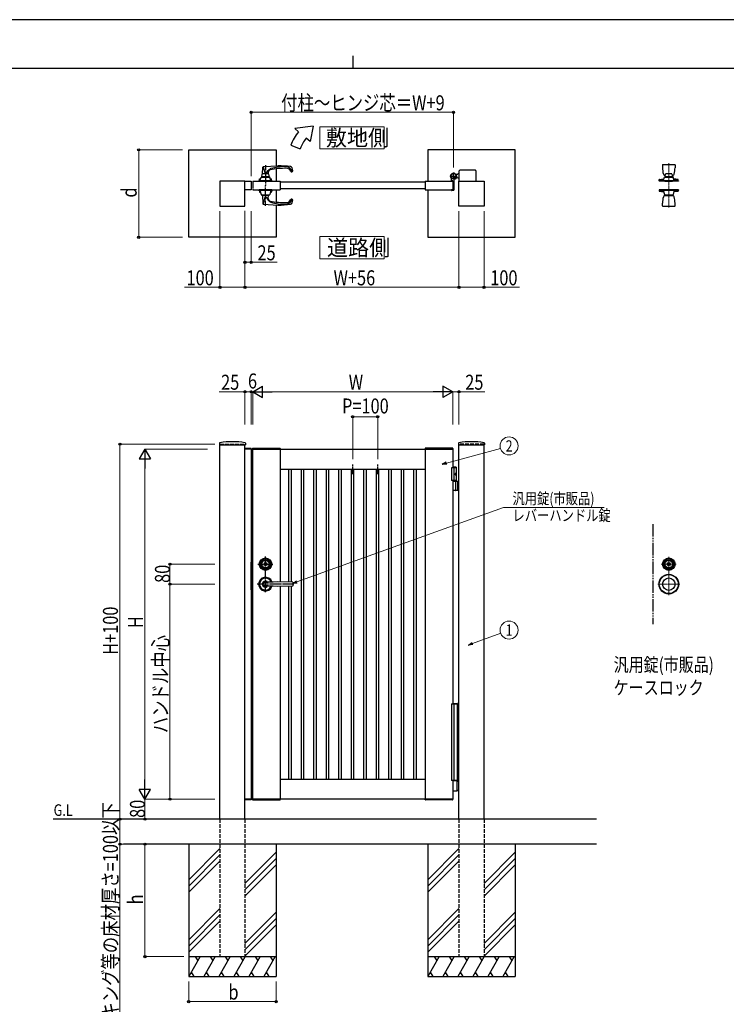
# Model space of a CAD drawing. Units: millimetres. Extents: x 0 to 8410, y 0 to 5940.
# Drawn here: x 2868 to 5694, y 2002 to 5940 of the extents above; entities that cross this region are included whole.
import ezdxf
from ezdxf.enums import TextEntityAlignment as Align

# ---------------------------------------------------------------- set-up
doc = ezdxf.new("R2010")
doc.units = ezdxf.units.MM
for name, pattern in [('YCENTER_1', [13, 10, -1, 1, -1]), ('YDIVIDE_1', [15, 10, -1, 1, -1, 1, -1]), ('YDOT_1', [2, 1, -1]), ('YHIDDEN_1', [4, 3, -1])]:
    doc.linetypes.add(name, pattern=pattern)
for name, color, linetype, lineweight in [('FRONT_V1', 7, 'Continuous', 30), ('USER1', 3, 'Continuous', 13), ('YKK_12', 2, 'Continuous', 13), ('YKK_13', 4, 'Continuous', 30), ('YKK_A1', 4, 'Continuous', 30), ('YKK_D', 6, 'Continuous', 13), ('YKK_ZWAK', 7, 'Continuous', 30)]:
    doc.layers.add(name, color=color, linetype=linetype, lineweight=lineweight)
doc.styles.add('text-b', font='extslim2.shx', dxfattribs={"width": 0.8, "bigfont": 'extfont2.shx'})

msp = doc.modelspace()

# ---------------------------------------------------------------- linework, layer by layer
at = {"layer": 'FRONT_V1', "linetype": 'YDIVIDE_1', "ltscale": 5}
msp.add_line((5400, 3922.3), (5400, 3522.3), dxfattribs=at)
at = {"layer": 'USER1'}
for points in [[(4068.2, 5512.1), (4068.2, 5422.8), (4325.8, 5422.8), (4325.8, 5512.1), (4068.2, 5512.1)], [(4068.2, 5072.6), (4068.2, 4983.4), (4325.8, 4983.4), (4325.8, 5072.6), (4068.2, 5072.6)]]:
    msp.add_lwpolyline(points, dxfattribs=at)
at = {"layer": 'YKK_12', "linetype": 'YCENTER_1'}
for p, q in [((5464, 5188.5), (5464, 5365.5)), ((5464, 3638.3), (5464, 3792.3)), ((5434, 3762.3), (5494, 3762.3)), ((5508, 3682.3), (5420, 3682.3))]:
    msp.add_line(p, q, dxfattribs=at)
at = {"layer": 'YKK_13'}
for p, q in [((5439, 5359), (5439, 5347.9)), ((5440.5, 5360.5), (5487.5, 5360.5)), ((5489, 5359), (5489, 5347.9)), ((5446, 5317.5), (5450.6, 5317.5)), ((5446.4, 5317.5), (5446.4, 5317.1)), ((5449.5, 5311.5), (5451.4, 5322.4)), ((5476.6, 5322.4), (5478.5, 5311.5)), ((5477.5, 5317.5), (5482.1, 5317.5)), ((5481.6, 5317.1), (5481.6, 5317.5)), ((5503, 5295.5), (5425, 5295.5)), ((5425, 5295.5), (5425, 5294.5)), ((5503, 5294.5), (5425, 5294.5)), ((5426, 5295.5), (5426, 5300.3)), ((5426, 5295.5), (5502, 5295.5)), ((5426.2, 5300.5), (5443.7, 5300.5)), ((5426.3, 5300.6), (5443.3, 5303.3)), ((5489, 5295.5), (5439, 5295.5)), ((5439, 5295.5), (5439, 5294.5)), ((5489, 5294.5), (5439, 5294.5)), ((5442, 5295.5), (5446.9, 5309.7)), ((5486, 5295.5), (5442, 5295.5)), ((5447, 5316.5), (5450.4, 5316.5)), ((5447.4, 5310), (5480.7, 5310)), ((5448.8, 5316.5), (5448.1, 5310)), ((5448.5, 5295), (5448.5, 5295.5)), ((5449, 5310.4), (5449, 5310)), ((5449, 5294.5), (5479, 5294.5)), ((5456.8, 5311.5), (5449.5, 5311.5)), ((5478.4, 5311), (5449.6, 5311)), ((5456.8, 5312), (5471.3, 5312)), ((5456.8, 5312), (5456.8, 5311.5)), ((5457, 5312), (5457, 5311)), ((5457, 5311), (5471, 5311)), ((5471, 5312), (5471, 5311)), ((5471.3, 5312), (5471.3, 5311.5)), ((5471.3, 5311.5), (5478.5, 5311.5)), ((5477.7, 5316.5), (5481, 5316.5)), ((5479, 5310), (5479, 5310.4)), ((5479.2, 5316.5), (5479.9, 5310)), ((5479.5, 5295.5), (5479.5, 5295)), ((5486, 5295.5), (5481.1, 5309.7)), ((5484.3, 5300.5), (5501.9, 5300.5)), ((5501.8, 5300.6), (5484.8, 5303.3)), ((5489, 5295.5), (5489, 5294.5)), ((5502, 5295.5), (5502, 5300.3)), ((5503, 5295.5), (5503, 5294.5)), ((5503, 5259.5), (5425, 5259.5)), ((5425, 5259.5), (5425, 5258.5)), ((5503, 5258.5), (5425, 5258.5)), ((5426, 5258.5), (5502, 5258.5)), ((5426, 5258.5), (5426, 5253.8)), ((5426.2, 5253.5), (5443.4, 5253.5)), ((5426.3, 5253.5), (5443.3, 5250.8)), ((5489, 5259.5), (5439, 5259.5)), ((5439, 5258.5), (5439, 5259.5)), ((5489, 5258.5), (5439, 5258.5)), ((5486, 5258.5), (5442, 5258.5)), ((5442, 5258.5), (5446.9, 5240.4)), ((5447.4, 5240), (5480.6, 5240)), ((5448.8, 5237.5), (5448.5, 5240)), ((5449, 5238.1), (5449, 5240)), ((5479, 5238.1), (5479, 5240)), ((5479.2, 5237.5), (5479.5, 5240)), ((5486, 5258.5), (5481.1, 5240.4)), ((5484.7, 5253.5), (5501.9, 5253.5)), ((5501.8, 5253.5), (5484.8, 5250.8)), ((5489, 5258.5), (5489, 5259.5)), ((5502, 5258.5), (5502, 5253.8)), ((5503, 5259.5), (5503, 5258.5)), ((5439, 5195), (5439, 5206.1)), ((5446, 5236.5), (5482.1, 5236.5)), ((5446.4, 5236.5), (5446.4, 5236.9)), ((5447, 5237.5), (5481, 5237.5)), ((5449.6, 5237.5), (5478.4, 5237.5)), ((5481.6, 5236.9), (5481.6, 5236.5)), ((5489, 5195), (5489, 5206.1)), ((5440.5, 5193.5), (5487.5, 5193.5)), ((5459.7, 3762), (5459.7, 3763.4)), ((5459.7, 3763.4), (5460.3, 3763.4)), ((5459.7, 3762), (5461.1, 3761.2)), ((5460.3, 3763.4), (5461.7, 3762.6)), ((5461.1, 3761.2), (5462.7, 3761.2)), ((5461.7, 3762.6), (5462.3, 3762.6)), ((5462.3, 3762.6), (5462.9, 3763.6)), ((5462.7, 3761.2), (5463.4, 3762.4)), ((5462.9, 3763.6), (5465.1, 3763.6)), ((5463.4, 3762.4), (5464.7, 3762.4)), ((5464.7, 3762.4), (5465.4, 3761.2)), ((5465.1, 3763.6), (5465.7, 3762.6)), ((5465.4, 3761.2), (5466.9, 3761.2)), ((5465.7, 3762.6), (5466.4, 3762.6)), ((5466.4, 3762.6), (5467.8, 3763.4)), ((5466.9, 3761.2), (5468.4, 3762)), ((5467.8, 3763.4), (5468.4, 3763.4)), ((5468.4, 3762), (5468.4, 3763.4))]:
    msp.add_line(p, q, dxfattribs=at)
at = {"layer": 'YKK_13', "linetype": 'YDOT_1', "ltscale": 0.5}
for p, q in [((5446, 5295.5), (5446, 5294.5)), ((5449, 5295.5), (5449, 5294.5)), ((5457, 5295.5), (5457, 5294.5)), ((5471, 5295.5), (5471, 5294.5)), ((5479, 5295.5), (5479, 5294.5)), ((5482, 5295.5), (5482, 5294.5)), ((5446, 5258.5), (5446, 5259.5)), ((5449, 5259.5), (5449, 5258.5)), ((5457, 5259.5), (5457, 5258.5)), ((5471, 5259.5), (5471, 5258.5)), ((5479, 5259.5), (5479, 5258.5)), ((5482, 5258.5), (5482, 5259.5))]:
    msp.add_line(p, q, dxfattribs=at)
at = {"layer": 'YKK_13'}
for centre, radius in [((5464, 3762.3), 25), ((5464, 3762.3), 22), ((5464, 3762.3), 17), ((5464, 3762.3), 15), ((5464, 3762.3), 6.35), ((5464, 3762.3), 5.6), ((5464, 3682.3), 39), ((5464, 3682.3), 38), ((5464, 3682.3), 25)]:
    msp.add_circle(centre, radius, dxfattribs=at)
for centre, radius, start, end in [((5440.5, 5359), 1.5, 90, 180), ((5487.5, 5359), 1.5, 0, 90), ((5539, 5347.8), 100, 179.8872, 194.6725), ((5450, 5324.4), 8, 194.6726, 239.5984), ((5447, 5317.1), 0.6, 180.032, 269.9709), ((5452.4, 5322.2), 1, 98.4712, 170.1488), ((5464, 5244), 80, 81.5288, 98.4712), ((5475.7, 5322.2), 1, 9.8512, 81.5288), ((5481, 5317.1), 0.6, 269.8598, 0.1344), ((5478, 5324.4), 8, 300.4016, 345.3274), ((5389, 5347.8), 100, 345.3275, 0.1128), ((5426.3, 5300.3), 0.3, 99.0001, 180), ((5442.4, 5308.8), 5.6, 278.9999, 296.2315), ((5447.4, 5309.5), 0.5, 90, 160.9744), ((5449, 5295), 0.5, 180, 270), ((5449.6, 5310.4), 0.6, 90, 180), ((5478.4, 5310.4), 0.6, 0, 90), ((5479, 5295), 0.5, 270, 0), ((5480.7, 5309.5), 0.5, 19.0256, 90), ((5485.7, 5308.8), 5.6, 243.7698, 261.0001), ((5501.7, 5300.3), 0.3, 0, 80.9999), ((5426.3, 5253.8), 0.3, 180, 260.9999), ((5442.4, 5245.3), 5.6, 71.4242, 81.0001), ((5447.4, 5240.5), 0.5, 195.124, 270), ((5480.6, 5240.5), 0.5, 270, 344.876), ((5485.7, 5245.3), 5.6, 98.9999, 108.5747), ((5501.7, 5253.8), 0.3, 279.0001, 0), ((5539, 5206.3), 100, 165.3275, 180.1128), ((5450, 5229.6), 8, 120.4016, 165.3274), ((5447, 5236.9), 0.6, 90.0291, 179.968), ((5449.6, 5238.1), 0.6, 180, 270), ((5478.4, 5238.1), 0.6, 270, 0), ((5481, 5236.9), 0.6, 359.8656, 90.1402), ((5478, 5229.6), 8, 14.6726, 59.5984), ((5389, 5206.3), 100, 359.8872, 14.6725), ((5440.5, 5195), 1.5, 180, 270), ((5487.5, 5195), 1.5, 270, 0), ((5464, 3762.3), 2.75, 9.4421, 170.5579), ((5464, 3762.3), 2.75, 204.7199, 335.2801)]:
    msp.add_arc(centre, radius, start, end, dxfattribs=at)
at = {"layer": 'YKK_A1'}
for p, q in [((4041.4, 5514.5), (3968.2, 5504.5)), ((4041.4, 5514.5), (4029.5, 5453.1)), ((3983.5, 5491.7), (3968.2, 5504.5)), ((3952.2, 5437.5), (3989.8, 5423.9)), ((4029.5, 5453.1), (4014.1, 5466)), ((3544, 5419.5), (3894, 5419.5)), ((3544, 5069.5), (3544, 5419.5)), ((3894, 5419.5), (3894, 5355.2)), ((4850, 5419.5), (4500, 5419.5)), ((4500, 5419.5), (4500, 5294.5)), ((4850, 5069.5), (4850, 5419.5)), ((3836.5, 5311.5), (3838.4, 5322.4)), ((3839.8, 5323.3), (3840.9, 5350.7)), ((3841.3, 5351.7), (3849.2, 5324)), ((3842.8, 5352.6), (3901, 5355.5)), ((3853.4, 5324), (3862.2, 5336.4)), ((3862, 5329.1), (3862.2, 5323.3)), ((3863.6, 5322.4), (3865.5, 5311.5)), ((3894, 5343.3), (3894, 5294.5)), ((4618.5, 5320.5), (4612.8, 5320.5)), ((4618.5, 5320.5), (4621, 5323)), ((4626, 5323), (4621, 5323)), ((4626, 5294.5), (4626, 5336)), ((4691, 5338), (4628, 5338)), ((4693, 5336), (4693, 5294.5)), ((3769, 5294.5), (3669, 5294.5)), ((3669, 5294.5), (3669, 5194.5)), ((3769, 5194.5), (3769, 5294.5)), ((3769, 5294.5), (3794, 5294.5)), ((3769, 5259.5), (3769, 5294.5)), ((3794, 5294.5), (3794, 5259.5)), ((3800, 5294.5), (3910, 5294.5)), ((3823.5, 5295.5), (3878.5, 5295.5)), ((3823.5, 5295.5), (3823.5, 5294.5)), ((3823.5, 5294.5), (3878.5, 5294.5)), ((3876, 5295.5), (3826, 5295.5)), ((3826, 5295.5), (3826, 5294.5)), ((3876, 5294.5), (3826, 5294.5)), ((3827, 5295.5), (3827, 5303.2)), ((3827, 5295.5), (3875, 5295.5)), ((3827.3, 5303.5), (3831.8, 5303.5)), ((3829, 5295.5), (3833.9, 5309.7)), ((3873, 5295.5), (3829, 5295.5)), ((3834.4, 5310), (3867.7, 5310)), ((3835.5, 5295), (3835.5, 5295.5)), ((3836, 5310.4), (3836, 5310)), ((3836, 5294.5), (3866, 5294.5)), ((3843.8, 5311.5), (3836.5, 5311.5)), ((3865.4, 5311), (3836.6, 5311)), ((3843.8, 5312), (3858.3, 5312)), ((3843.8, 5312), (3843.8, 5311.5)), ((3844, 5312), (3844, 5311)), ((3844, 5311), (3858, 5311)), ((3858, 5312), (3858, 5311)), ((3858.3, 5312), (3858.3, 5311.5)), ((3858.3, 5311.5), (3865.5, 5311.5)), ((3866, 5310), (3866, 5310.4)), ((3866.5, 5295.5), (3866.5, 5295)), ((3873, 5295.5), (3868.1, 5309.7)), ((3870.3, 5303.5), (3874.7, 5303.5)), ((3875, 5295.5), (3875, 5303.2)), ((3876, 5295.5), (3876, 5294.5)), ((3878.5, 5295.5), (3878.5, 5294.5)), ((3910, 5294.5), (3910, 5259.5)), ((4490, 5290.5), (3910, 5290.5)), ((4490, 5294.5), (4600, 5294.5)), ((4490, 5294.5), (4490, 5259.5)), ((4595, 5295.3), (4595, 5304.4)), ((4599.7, 5294.8), (4595.5, 5294.8)), ((4600, 5294.5), (4600, 5259.5)), ((4600, 5294.5), (4600, 5259.5)), ((4600, 5294.5), (4600, 5259.5)), ((4605, 5299.6), (4605, 5259)), ((4609.7, 5305), (4608.7, 5303.9)), ((4608.7, 5303.9), (4609.9, 5303.2)), ((4608.9, 5305.8), (4609.7, 5305)), ((4609.4, 5306.2), (4610.2, 5305.5)), ((4609.7, 5305), (4612.6, 5307.8)), ((4611.3, 5308.1), (4612.1, 5307.4)), ((4612.6, 5307.8), (4611.7, 5308.7)), ((4612.6, 5307.8), (4613.6, 5308.9)), ((4618.5, 5308.5), (4612.8, 5308.5)), ((4613.6, 5308.9), (4614.4, 5307.6)), ((4618.5, 5308.5), (4621, 5306)), ((4626, 5306), (4621, 5306)), ((4625, 5194.5), (4625, 5294.5)), ((4625, 5294.5), (4725, 5294.5)), ((4725, 5294.5), (4725, 5194.5)), ((3794, 5259.5), (3769, 5259.5)), ((3800, 5259.5), (3910, 5259.5)), ((3823.5, 5259.5), (3878.5, 5259.5)), ((3823.5, 5259.5), (3823.5, 5258.5)), ((3823.5, 5258.5), (3878.5, 5258.5)), ((3876, 5259.5), (3826, 5259.5)), ((3826, 5258.5), (3826, 5259.5)), ((3876, 5258.5), (3826, 5258.5)), ((3827, 5258.5), (3827, 5250.8)), ((3827, 5258.5), (3875, 5258.5)), ((3827.3, 5250.5), (3831.2, 5250.5)), ((3873, 5258.5), (3829, 5258.5)), ((3829, 5258.5), (3833.9, 5240.4)), ((3834.4, 5240), (3867.6, 5240)), ((3836, 5238.1), (3836, 5240)), ((3866, 5238.1), (3866, 5240)), ((3873, 5258.5), (3868.1, 5240.4)), ((3870.9, 5250.5), (3874.7, 5250.5)), ((3875, 5258.5), (3875, 5250.8)), ((3876, 5258.5), (3876, 5259.5)), ((3878.5, 5259.5), (3878.5, 5258.5)), ((3894, 5259.5), (3894, 5210.8)), ((4490, 5263.5), (3910, 5263.5)), ((4490, 5259.5), (4600, 5259.5)), ((4500, 5259.5), (4500, 5069.5)), ((4595, 5258.7), (4595, 5258)), ((4599.7, 5259.2), (4595.5, 5259.2)), ((4603, 5257), (4596, 5257)), ((3836.6, 5237.5), (3865.4, 5237.5)), ((3839.6, 5237.5), (3840.9, 5203.4)), ((3841.3, 5202.4), (3849.3, 5230.4)), ((3842.8, 5201.5), (3901, 5198.5)), ((3852.8, 5231), (3862.2, 5217.6)), ((3862, 5225), (3862.5, 5237.5)), ((3894, 5198.9), (3894, 5069.5)), ((3669, 5194.5), (3769, 5194.5)), ((4725, 5194.5), (4625, 5194.5)), ((3894, 5069.5), (3544, 5069.5)), ((4500, 5069.5), (4850, 5069.5)), ((3667.3, 4246), (3666.9, 4239.4)), ((3667.4, 4238.8), (3770.6, 4238.8)), ((3669, 2742.3), (3669, 4238.8)), ((3768.8, 4222.3), (3768.9, 4224.4)), ((3794.3, 4222.3), (3768.8, 4222.3)), ((3769, 2742.3), (3769, 4238.8)), ((3794, 4222.3), (3769, 4222.3)), ((3793.7, 4224.8), (3769.4, 4224.8)), ((3770.8, 4246), (3771.1, 4239.4)), ((3794, 4222.3), (3794, 2822.3)), ((3794.2, 4224.4), (3794.3, 4222.3)), ((3799.7, 4224.9), (3799.5, 4222.3)), ((3799.5, 4222.3), (3910.5, 4222.3)), ((3800, 2822.3), (3800, 4222.3)), ((3800, 4222.3), (4600, 4222.3)), ((3800.7, 4225.8), (3909.4, 4225.8)), ((3910, 4222.3), (3910, 3691.5)), ((3910.4, 4224.9), (3910.5, 4222.3)), ((4489.7, 4224.9), (4489.5, 4222.3)), ((4600.5, 4222.3), (4489.5, 4222.3)), ((4490, 4222.3), (4490, 2822.3)), ((4599.4, 4225.8), (4490.7, 4225.8)), ((4600, 4222.3), (4600, 4147.3)), ((4600.4, 4224.9), (4600.5, 4222.3)), ((4623.3, 4246), (4622.9, 4239.4)), ((4623.4, 4238.8), (4726.6, 4238.8)), ((4625, 2742.3), (4625, 4238.8)), ((4725, 2742.3), (4725, 4238.8)), ((4726.8, 4246), (4727.1, 4239.4)), ((3910, 4142.3), (4490, 4142.3)), ((3945, 3691), (3945, 4142.3)), ((3955, 3690.9), (3955, 4142.3)), ((3995, 2902.3), (3995, 4142.3)), ((4005, 2902.3), (4005, 4142.3)), ((4045, 2902.3), (4045, 4142.3)), ((4055, 2902.3), (4055, 4142.3)), ((4095, 2902.3), (4095, 4142.3)), ((4105, 2902.3), (4105, 4142.3)), ((4145, 2902.3), (4145, 4142.3)), ((4155, 2902.3), (4155, 4142.3)), ((4195, 2902.3), (4195, 4142.3)), ((4205, 2902.3), (4205, 4142.3)), ((4245, 2902.3), (4245, 4142.3)), ((4255, 2902.3), (4255, 4142.3)), ((4295, 2902.3), (4295, 4142.3)), ((4305, 2902.3), (4305, 4142.3)), ((4345, 2902.3), (4345, 4142.3)), ((4355, 2902.3), (4355, 4142.3)), ((4395, 2902.3), (4395, 4142.3)), ((4405, 2902.3), (4405, 4142.3)), ((4445, 2902.3), (4445, 4142.3)), ((4455, 2902.3), (4455, 4142.3)), ((4614.5, 4147.3), (4595, 4147.3)), ((4595, 4147.3), (4595, 4097.3)), ((4612.5, 4150.3), (4600, 4150.3)), ((4614.5, 4148.3), (4600, 4148.3)), ((4605, 4147.3), (4605, 4097.3)), ((4612.5, 4150.3), (4614.5, 4148.3)), ((4614.5, 4094.3), (4614.5, 4148.3)), ((4614.5, 4097.3), (4595, 4097.3)), ((4600, 4097.3), (4600, 3203.3)), ((4612.2, 4122.7), (4612.8, 4122.7)), ((4612.2, 4121.9), (4612.8, 4121.9)), ((4613.2, 4124.4), (4613.8, 4124.4)), ((4613.2, 4120.2), (4613.8, 4120.2)), ((4600, 4094.3), (4625, 4094.3)), ((4612.8, 4057.8), (4612.8, 4092.8)), ((4618.5, 4094.3), (4618.5, 4056.3)), ((4621, 4094.3), (4621, 4056.3)), ((4625, 4056.3), (4600, 4056.3)), ((3794.5, 3659.8), (3794.5, 3769.8)), ((3794.5, 3769.8), (3796, 3769.8)), ((3796, 3659.8), (3796, 3769.8)), ((3796, 3744.8), (3800, 3744.8)), ((3846.7, 3762), (3846.7, 3763.4)), ((3846.7, 3763.4), (3847.3, 3763.4)), ((3846.7, 3762), (3848.1, 3761.2)), ((3847.3, 3763.4), (3848.7, 3762.6)), ((3848.1, 3761.2), (3849.7, 3761.2)), ((3848.7, 3762.6), (3849.3, 3762.6)), ((3849.3, 3762.6), (3849.9, 3763.6)), ((3849.7, 3761.2), (3850.4, 3762.4)), ((3849.9, 3763.6), (3852.1, 3763.6)), ((3850.4, 3762.4), (3851.7, 3762.4)), ((3851.7, 3762.4), (3852.4, 3761.2)), ((3852.1, 3763.6), (3852.7, 3762.6)), ((3852.4, 3761.2), (3853.9, 3761.2)), ((3852.7, 3762.6), (3853.4, 3762.6)), ((3853.4, 3762.6), (3854.8, 3763.4)), ((3853.9, 3761.2), (3855.4, 3762)), ((3854.8, 3763.4), (3855.4, 3763.4)), ((3855.4, 3762), (3855.4, 3763.4)), ((3796, 3719.8), (3800, 3719.8)), ((3796, 3711.3), (3800, 3711.3)), ((3796, 3691.3), (3800, 3691.3)), ((3901, 3691.6), (3842.5, 3687.6)), ((3901, 3673), (3842.5, 3677.1)), ((3851, 3692.3), (3959, 3690.8)), ((3959, 3673.8), (3851, 3672.3)), ((3910, 3673.1), (3910, 2822.3)), ((3945, 2902.3), (3945, 3673.6)), ((3955, 2902.3), (3955, 3673.8)), ((3960, 3689.8), (3960, 3674.8)), ((3794.5, 3659.8), (3796, 3659.8)), ((3910, 2902.3), (4490, 2902.3)), ((4600, 2897.3), (4600, 2822.3)), ((4617.4, 2895.3), (4600, 2895.3)), ((4616.6, 2893.8), (4616.6, 2856.8)), ((4618.9, 2894.4), (4617.7, 2895.2)), ((4619.2, 2894.3), (4625, 2894.3)), ((4600, 2855.3), (4617.4, 2855.3)), ((4617.7, 2855.4), (4618.9, 2856.2)), ((4625, 2856.3), (4619.2, 2856.3)), ((3768.8, 2822.3), (3768.9, 2820.3)), ((3794.3, 2822.3), (3768.8, 2822.3)), ((3794, 2822.3), (3769, 2822.3)), ((3793.7, 2819.8), (3769.4, 2819.8)), ((3794.2, 2820.3), (3794.3, 2822.3)), ((3799.5, 2822.3), (3910.5, 2822.3)), ((3799.7, 2819.8), (3799.5, 2822.3)), ((4600, 2822.3), (3800, 2822.3)), ((3800.7, 2818.8), (3909.4, 2818.8)), ((3910.4, 2819.8), (3910.5, 2822.3)), ((4600.5, 2822.3), (4489.5, 2822.3)), ((4489.7, 2819.8), (4489.5, 2822.3)), ((4599.4, 2818.8), (4490.7, 2818.8)), ((4600.4, 2819.8), (4600.5, 2822.3)), ((5175, 2742.3), (3001.5, 2742.3)), ((5175, 2642.3), (3283.3, 2642.3)), ((3544, 2642.3), (3544, 2112.3)), ((3894, 2642.3), (3894, 2112.3)), ((4500, 2642.3), (4500, 2112.3)), ((4850, 2642.3), (4850, 2112.3)), ((3669, 2624.5), (3544, 2499.5)), ((3669, 2599.5), (3544, 2474.5)), ((3894, 2609.5), (3769, 2484.5)), ((4625, 2624.5), (4500, 2499.5)), ((4625, 2599.5), (4500, 2474.5)), ((4850, 2609.5), (4725, 2484.5)), ((3669, 2574.5), (3544, 2449.5)), ((3894, 2584.5), (3769, 2459.5)), ((4625, 2574.5), (4500, 2449.5)), ((4850, 2584.5), (4725, 2459.5)), ((3894, 2559.5), (3769, 2434.5)), ((4850, 2559.5), (4725, 2434.5)), ((3669, 2384.5), (3544, 2259.5)), ((3894, 2369.5), (3769, 2244.5)), ((4625, 2384.5), (4500, 2259.5)), ((4850, 2369.5), (4725, 2244.5)), ((3669, 2359.5), (3544, 2234.5)), ((3669, 2334.5), (3544, 2209.5)), ((3894, 2344.5), (3769, 2219.5)), ((4625, 2359.5), (4500, 2234.5)), ((4625, 2334.5), (4500, 2209.5)), ((4850, 2344.5), (4725, 2219.5)), ((3894, 2319.5), (3769, 2194.5)), ((4850, 2319.5), (4725, 2194.5)), ((3544, 2192.3), (3894, 2192.3)), ((3590.2, 2192.3), (3544, 2112.3)), ((3570.2, 2192.3), (3580.2, 2175)), ((3650.2, 2192.3), (3604, 2112.3)), ((3630.2, 2192.3), (3640.2, 2175)), ((3710.2, 2192.3), (3664, 2112.3)), ((3690.2, 2192.3), (3700.2, 2175)), ((3770.2, 2192.3), (3724, 2112.3)), ((3750.2, 2192.3), (3760.2, 2175)), ((3830.2, 2192.3), (3784, 2112.3)), ((3810.2, 2192.3), (3820.2, 2175)), ((3890.2, 2192.3), (3844, 2112.3)), ((3870.2, 2192.3), (3880.2, 2175)), ((4500, 2192.3), (4850, 2192.3)), ((4546.2, 2192.3), (4500, 2112.3)), ((4526.2, 2192.3), (4536.2, 2175)), ((4606.2, 2192.3), (4560, 2112.3)), ((4586.2, 2192.3), (4596.2, 2175)), ((4666.2, 2192.3), (4620, 2112.3)), ((4646.2, 2192.3), (4656.2, 2175)), ((4726.2, 2192.3), (4680, 2112.3)), ((4706.2, 2192.3), (4716.2, 2175)), ((4786.2, 2192.3), (4740, 2112.3)), ((4766.2, 2192.3), (4776.2, 2175)), ((4846.2, 2192.3), (4800, 2112.3)), ((4826.2, 2192.3), (4836.2, 2175)), ((3554, 2129.7), (3564, 2112.3)), ((3614, 2129.7), (3624, 2112.3)), ((3674, 2129.7), (3684, 2112.3)), ((3734, 2129.7), (3744, 2112.3)), ((3794, 2129.7), (3804, 2112.3)), ((3854, 2129.7), (3864, 2112.3)), ((4510, 2129.7), (4520, 2112.3)), ((4570, 2129.7), (4580, 2112.3)), ((4630, 2129.7), (4640, 2112.3)), ((4690, 2129.7), (4700, 2112.3)), ((4750, 2129.7), (4760, 2112.3)), ((4810, 2129.7), (4820, 2112.3)), ((3544, 2112.3), (3894, 2112.3)), ((4500, 2112.3), (4850, 2112.3))]:
    msp.add_line(p, q, dxfattribs=at)
at = {"layer": 'YKK_A1', "linetype": 'YCENTER_1', "ltscale": 2}
for p, q in [((3851, 5358), (3851, 5277)), ((3851, 5196), (3851, 5277)), ((3851, 3649.8), (3851, 3792.3)), ((3821, 3762.3), (3881, 3762.3)), ((3965, 3682.3), (3818.5, 3682.3))]:
    msp.add_line(p, q, dxfattribs=at)
at = {"layer": 'YKK_A1', "linetype": 'YCENTER_1'}
for p, q in [((4603, 5301.5), (4603, 5327.5)), ((4590, 5314.5), (4616, 5314.5)), ((4614.6, 5303), (4604.5, 5313.1))]:
    msp.add_line(p, q, dxfattribs=at)
at = {"layer": 'YKK_A1', "linetype": 'YCENTER_1', "ltscale": 3}
for p, q in [((3800, 5294.5), (3800, 5259.5)), ((4200, 4122.3), (4200, 4162.3)), ((4300, 4122.3), (4300, 4162.3))]:
    msp.add_line(p, q, dxfattribs=at)
at = {"layer": 'YKK_A1', "linetype": 'YDOT_1', "ltscale": 0.5}
for p, q in [((3829.5, 5295.5), (3829.5, 5294.5)), ((3833, 5295.5), (3833, 5294.5)), ((3838.5, 5295.5), (3838.5, 5294.5)), ((3848, 5295.5), (3848, 5294.5)), ((3854, 5295.5), (3854, 5294.5)), ((3863.5, 5295.5), (3863.5, 5294.5)), ((3869, 5295.5), (3869, 5294.5)), ((3872.5, 5295.5), (3872.5, 5294.5)), ((3829.5, 5259.5), (3829.5, 5258.5)), ((3833, 5258.5), (3833, 5259.5)), ((3838.5, 5259.5), (3838.5, 5258.5)), ((3848, 5259.5), (3848, 5258.5)), ((3854, 5259.5), (3854, 5258.5)), ((3863.5, 5259.5), (3863.5, 5258.5)), ((3869, 5258.5), (3869, 5259.5)), ((3872.5, 5259.5), (3872.5, 5258.5)), ((3794.5, 3748.3), (3796, 3748.3)), ((3794.5, 3681.3), (3796, 3681.3))]:
    msp.add_line(p, q, dxfattribs=at)
at = {"layer": 'YKK_A1', "linetype": 'YHIDDEN_1'}
for p, q in [((4608.3, 5312.1), (4605.5, 5309.2)), ((4605.5, 5309.2), (4608.9, 5305.8)), ((4606, 5309.7), (4609.4, 5306.2)), ((4607.9, 5311.6), (4611.3, 5308.1)), ((4611.7, 5308.7), (4608.3, 5312.1)), ((4610.6, 5305.3), (4611, 5306.6)), ((4611.3, 5303.3), (4610.6, 5305.3)), ((4612.3, 5306.9), (4611, 5306.6)), ((4614.3, 5306.2), (4612.3, 5306.9)), ((3794, 3768.8), (3794.5, 3768.8)), ((3794, 3660.8), (3794.5, 3660.8))]:
    msp.add_line(p, q, dxfattribs=at)
at = {"layer": 'YKK_A1', "linetype": 'YHIDDEN_1', "ltscale": 5}
for p, q in [((3669, 4242.3), (3769, 4242.3)), ((3669, 4242.3), (3669, 4238.8)), ((3769, 4242.3), (3769, 4238.8)), ((4725, 4242.3), (4625, 4242.3)), ((4625, 4242.3), (4625, 4238.8)), ((4725, 4242.3), (4725, 4238.8)), ((3669, 2742.3), (3669, 2192.3)), ((3769, 2742.3), (3769, 2192.3)), ((4625, 2742.3), (4625, 2192.3)), ((4725, 2742.3), (4725, 2192.3)), ((3669, 2192.3), (3769, 2192.3)), ((4625, 2192.3), (4725, 2192.3))]:
    msp.add_line(p, q, dxfattribs=at)
at = {"layer": 'YKK_A1', "linetype": 'Continuous'}
for p, q in [((4595, 3203.3), (4595, 2897.3)), ((4595, 3203.3), (4619, 3203.3)), ((4600, 3205.3), (4617.8, 3205.3)), ((4605, 3203.3), (4605, 2897.3)), ((4618.8, 3203.3), (4618.8, 3204.3)), ((4619, 3067.3), (4619, 3203.3)), ((4620, 3067.3), (4618.1, 3067.3)), ((4618.1, 3067.3), (4618.1, 3017.3)), ((4620, 3067.3), (4620, 3017.3)), ((4620, 3017.3), (4618.1, 3017.3)), ((4619, 2897.3), (4619, 3017.3)), ((4619, 2897.3), (4595, 2897.3)), ((4618, 2895.3), (4600, 2895.3)), ((4618, 2897.3), (4618, 2895.3))]:
    msp.add_line(p, q, dxfattribs=at)
at = {"layer": 'YKK_A1'}
for centre, radius in [((4603, 5314.5), 11.5), ((4603, 5314.5), 10.3), ((3851, 3762.3), 25), ((3851, 3762.3), 22), ((3851, 3762.3), 17), ((3851, 3762.3), 15), ((3851, 3762.3), 6.35), ((3851, 3762.3), 5.6)]:
    msp.add_circle(centre, radius, dxfattribs=at)
for centre, radius, start, end in [((4121.4, 5376), 180, 140, 160), ((4121.4, 5376), 140, 140, 160), ((3839.4, 5322.2), 1, 98.4712, 170.1488), ((3851, 5244), 80, 81.5288, 98.4712), ((3842.9, 5350.6), 2, 92.8627, 177.6633), ((3872, 5329.5), 10, 101.7106, 182.3374), ((3878.5, 5325), 20, 106.6895, 145), ((3862.7, 5322.2), 1, 9.8512, 81.5288), ((3930.8, 5045.6), 300, 89.0804, 101.7108), ((3930.2, 5152.6), 200, 89.4134, 106.6894), ((3901, 4955.5), 400, 82.8192, 90), ((3932, 5327.5), 25, 10.8712, 89.4134), ((3935.4, 5328.5), 17, 20.4162, 89.0804), ((3950, 5344.5), 8, 19.0979, 82.8192), ((3955.5, 5336), 4.5, 200.4162, 6.7099), ((3910.3, 5330.7), 50, 6.7098, 19.0979), ((4603, 5314.5), 11.5, 295.1028, 218.0123), ((4628, 5336), 2, 90, 180), ((4691, 5336), 2, 0, 90), ((3827.3, 5303.2), 0.3, 90, 180), ((3834.4, 5309.5), 0.5, 90, 160.9744), ((3836, 5295), 0.5, 180, 270), ((3836.6, 5310.4), 0.6, 90, 180), ((3865.4, 5310.4), 0.6, 0, 90), ((3866, 5295), 0.5, 270, 0), ((3867.7, 5309.5), 0.5, 19.0256, 90), ((3874.7, 5303.2), 0.3, 0, 90), ((4590, 5304.4), 5, 0, 38.0123), ((4595.5, 5295.3), 0.5, 180, 270), ((4599.7, 5294.5), 0.3, 0, 90), ((4610, 5299.6), 5, 115.1028, 180), ((4610.6, 5304.3), 1.3, 240, 300.9647), ((4606.6, 5310.9), 9, 300.9647, 329.0353), ((4613.2, 5307), 1.3, 329.0353, 30), ((3827.3, 5250.8), 0.3, 180, 270), ((3834.4, 5240.5), 0.5, 195.124, 270), ((3867.6, 5240.5), 0.5, 270, 344.876), ((3874.7, 5250.8), 0.3, 270, 0), ((4595.5, 5258.7), 0.5, 90, 180), ((4596, 5258), 1, 180, 270), ((4599.7, 5259.5), 0.3, 270, 0), ((4603, 5259), 2, 270, 0), ((3836.6, 5238.1), 0.6, 180, 270), ((3842.9, 5203.5), 2, 182.3367, 267.1373), ((3851.2, 5229.8), 2, 34.9993, 164.0538), ((3872, 5224.5), 10, 177.6626, 258.2894), ((3878.5, 5229.1), 20, 215, 253.3105), ((3865.4, 5238.1), 0.6, 270, 0), ((3930.8, 5508.5), 300, 258.2892, 270.9196), ((3930.2, 5401.5), 200, 253.3106, 270.5866), ((3901, 5598.5), 400, 270, 277.1808), ((3932, 5226.5), 25, 270.5866, 349.1288), ((3935.4, 5225.5), 17, 270.9196, 339.5838), ((3950, 5209.6), 8, 277.1808, 340.9021), ((3955.5, 5218), 4.5, 353.2901, 159.5838), ((3910.3, 5223.4), 50, 340.9021, 353.2902), ((3667.4, 4239.3), 0.5, 177, 270), ((3669.3, 4245.9), 2, 99.0012, 177), ((3719, 3931.8), 320, 80.9988, 99.0012), ((3769.4, 4224.3), 0.5, 90, 177), ((3768.8, 4245.9), 2, 3, 80.9988), ((3770.6, 4239.3), 0.5, 270, 3), ((3793.7, 4224.3), 0.5, 3, 90), ((3800.7, 4224.8), 1, 90, 177), ((3909.4, 4224.8), 1, 3, 90), ((4490.7, 4224.8), 1, 90, 177), ((4599.4, 4224.8), 1, 3, 90), ((4623.4, 4239.3), 0.5, 177, 270), ((4625.3, 4245.9), 2, 99.0012, 177), ((4675, 3931.8), 320, 80.9988, 99.0012), ((4724.8, 4245.9), 2, 3, 80.9988), ((4726.6, 4239.3), 0.5, 270, 3), ((4611.3, 4092.8), 1.5, 0, 90), ((4611.3, 4057.8), 1.5, 270, 0), ((3851, 3762.3), 2.75, 9.4421, 170.5579), ((3851, 3762.3), 2.75, 204.7199, 335.2801), ((3851, 3682.3), 27.5, 20.5312, 339.4661), ((3851, 3682.3), 24, 23.8315, 336.1659), ((3851, 3682.3), 12, 55.6459, 304.3541), ((3851, 3682.3), 10, 148.3318, 211.6682), ((3283.2, 4392.7), 900, 308.4196, 308.8488), ((3283.2, 2971.9), 900, 51.1513, 51.5804), ((3851, 3682.3), 10, 90, 108.9364), ((3851, 3682.3), 10, 251.0636, 270), ((3959, 3689.8), 1, 0, 89.2097), ((3959, 3674.8), 1, 270.7877, 0), ((4617.4, 2894.8), 0.5, 56.3099, 90), ((4619.2, 2894.8), 0.5, 236.3099, 270), ((4617.4, 2855.8), 0.5, 270, 303.6901), ((4619.2, 2855.8), 0.5, 90, 123.6901), ((3769.4, 2820.3), 0.5, 183, 270), ((3793.7, 2820.3), 0.5, 270, 357), ((3800.7, 2819.8), 1, 183, 270), ((3909.4, 2819.8), 1, 270, 357), ((4490.7, 2819.8), 1, 183, 270), ((4599.4, 2819.8), 1, 270, 357)]:
    msp.add_arc(centre, radius, start, end, dxfattribs=at)
at = {"layer": 'YKK_A1', "linetype": 'Continuous'}
msp.add_arc((4617.8, 3204.3), 1, 0, 90, dxfattribs=at)
at = {"layer": 'YKK_A1', "extrusion": (0, 0, -1)}
msp.add_ellipse((4611.9, 4122.3), major_axis=(0, -3.5), ratio=0.707107, dxfattribs=at)
for centre, start_param, end_param in [((4605.8, 4122.3), 1.524113, 1.61748), ((4607, 4122.3), 1.335292, 1.430335), ((4607, 4122.3), 1.711258, 1.806301), ((4607.6, 4122.3), 1.335292, 1.430335), ((4607.6, 4122.3), 1.711258, 1.806301)]:
    msp.add_ellipse(centre, major_axis=(0, 9), ratio=0.707107, start_param=start_param, end_param=end_param, dxfattribs=at)
at = {"layer": 'YKK_A1'}
for points, knots in [([(4612.8, 4122.7), (4612.8, 4122.8), (4612.9, 4122.8), (4613, 4122.8), (4613.1, 4122.9), (4613.2, 4123), (4613.3, 4123.1), (4613.3, 4123.3), (4613.3, 4123.4), (4613.3, 4123.5), (4613.3, 4123.6)], [0, 0, 0, 0, 0.116458, 0.236113, 0.362305, 0.496955, 0.64059, 0.792617, 0.951605, 1.115527, 1.115527, 1.115527, 1.115527]), ([(4613.3, 4121.1), (4613.3, 4121.1), (4613.3, 4121.2), (4613.3, 4121.4), (4613.3, 4121.5), (4613.2, 4121.7), (4613.1, 4121.8), (4613, 4121.8), (4612.9, 4121.9), (4612.8, 4121.9), (4612.8, 4121.9)], [0, 0, 0, 0, 0.163922, 0.32291, 0.474935, 0.618569, 0.753217, 0.879409, 0.999064, 1.115521, 1.115521, 1.115521, 1.115521]), ([(4613.9, 4123.6), (4613.9, 4123.5), (4614, 4123.4), (4614, 4123.3), (4614.1, 4123.1), (4614.1, 4123), (4614.2, 4122.9), (4614.3, 4122.9), (4614.3, 4122.8)], [0, 0, 0, 0, 0.1660377, 0.3303258, 0.4893576, 0.640337, 0.7815789, 0.8599587, 0.8599587, 0.8599587, 0.8599587]), ([(4614.3, 4121.8), (4614.3, 4121.8), (4614.2, 4121.8), (4614.1, 4121.7), (4614.1, 4121.5), (4614, 4121.4), (4614, 4121.2), (4613.9, 4121.1), (4613.9, 4121.1)], [0, 0, 0, 0, 0.0783682, 0.2196115, 0.3705927, 0.529626, 0.6939153, 0.8599535, 0.8599535, 0.8599535, 0.8599535])]:
    msp.add_open_spline(points, degree=3, knots=knots, dxfattribs=at)
for points in [[(4617.7, 2895.2), (4617.6, 2895.2), (4617.6, 2895.2), (4617.6, 2895.2)], [(4617.6, 2855.4), (4617.6, 2855.4), (4617.6, 2855.4), (4617.7, 2855.4)]]:
    msp.add_open_spline(points, degree=3, dxfattribs=at)
at = {"layer": 'YKK_D'}
for p, q in [((3794, 5314.5), (3794, 5570.5)), ((3794, 5569.5), (4603, 5569.5)), ((4603, 5349), (4603, 5570.5)), ((3519, 5419.5), (3343, 5419.5)), ((3344, 5419.5), (3344, 5069.5)), ((3669, 5174.5), (3669, 4868.5)), ((3769, 5175.5), (3769, 4868.5)), ((3769, 5174.5), (3769, 4868.5)), ((3769, 5174.5), (3769, 4968.5)), ((3794, 5174.5), (3794, 4968.5)), ((4625, 5174.5), (4625, 4868.5)), ((4625, 5174.5), (4625, 4868.5)), ((4725, 5174.5), (4725, 4868.5)), ((3519, 5069.5), (3343, 5069.5)), ((3769, 4969.5), (3794, 4969.5)), ((3794, 4969.5), (3897.4, 4969.5)), ((3669, 4869.5), (3527.2, 4869.5)), ((3769, 4869.5), (3669, 4869.5)), ((3769, 4869.5), (4625, 4869.5)), ((4625, 4869.5), (4725, 4869.5)), ((4725, 4869.5), (4866.8, 4869.5)), ((3769, 4451.8), (3665.6, 4451.8)), ((3769, 4320.4), (3769, 4452.8)), ((3794, 4451.8), (3769, 4451.8)), ((3794, 4451.8), (3777, 4451.8)), ((3794, 4320.4), (3794, 4452.8)), ((3794, 4320.4), (3794, 4452.8)), ((3794, 4451.8), (3800, 4451.8)), ((3800, 4320.4), (3800, 4452.8)), ((3800, 4320.4), (3800, 4452.8)), ((3800, 4451.8), (3817, 4451.8)), ((3845, 4451.8), (4555, 4451.8)), ((4600, 4320.4), (4600, 4452.8)), ((4600, 4320.4), (4600, 4452.8)), ((4600, 4451.8), (4625, 4451.8)), ((4625, 4320.4), (4625, 4452.8)), ((4625, 4451.8), (4728.4, 4451.8)), ((4200, 4182.3), (4200, 4352.8)), ((4300, 4351.8), (4200, 4351.8)), ((4300, 4182.3), (4300, 4352.8)), ((3649, 4242.3), (3268, 4242.3)), ((3269, 4242.3), (3269, 2742.3)), ((3619, 4222.3), (3368, 4222.3)), ((4574.8, 4166.7), (4791, 4224.7)), ((3369, 4177.3), (3369, 2867.3)), ((3976, 3691), (4803, 3989.2)), ((4803, 3989.2), (5205.3, 3989.2)), ((3649, 3762.3), (3468, 3762.3)), ((3469, 3762.3), (3469, 3682.3)), ((3649, 3682.3), (3468, 3682.3)), ((3649, 3682.3), (3468, 3682.3)), ((3469, 3682.3), (3469, 2822.3)), ((4679.3, 3444.5), (4791.9, 3485.6)), ((3606.5, 2822.3), (3368, 2822.3)), ((3606.5, 2822.3), (3368, 2822.3)), ((3369, 2822.3), (3369, 2742.3)), ((3649, 2822.3), (3468, 2822.3)), ((3239.8, 2742.3), (3270, 2742.3)), ((3519.4, 2742.3), (3268, 2742.3)), ((3269, 2742.3), (3269, 2642.3)), ((3389, 2742.3), (3370, 2742.3)), ((3263, 2642.3), (3370, 2642.3)), ((3263.3, 2642.3), (3268, 2642.3)), ((3269, 2642.3), (3269, 1543.1)), ((3369, 2192.3), (3369, 2642.3)), ((3524, 2192.3), (3368, 2192.3)), ((3544, 2092.3), (3544, 2011.3)), ((3894, 2092.3), (3894, 2011.3)), ((3544, 2012.3), (3894, 2012.3))]:
    msp.add_line(p, q, dxfattribs=at)
at = {"layer": 'YKK_D', "lineweight": -2}
for p, q in [((3800, 4451.8), (3839, 4474.3)), ((3800, 4451.8), (3839, 4429.3)), ((3800, 4451.8), (3878, 4451.8)), ((3839, 4429.3), (3839, 4474.3)), ((4600, 4451.8), (4522.1, 4451.8)), ((4600, 4451.8), (4561, 4474.3)), ((4561, 4474.3), (4561, 4429.3)), ((4600, 4451.8), (4561, 4429.3)), ((3369, 4222.3), (3346.5, 4183.4)), ((3369, 4222.3), (3391.5, 4183.4)), ((3369, 4222.3), (3369, 4144.4)), ((3346.5, 4183.4), (3391.5, 4183.4)), ((3369, 2822.3), (3369, 2900.3)), ((3369, 2822.3), (3346.5, 2861.3)), ((3391.5, 2861.3), (3346.5, 2861.3)), ((3369, 2822.3), (3391.5, 2861.3))]:
    msp.add_line(p, q, dxfattribs=at)
at = {"layer": 'YKK_D', "linetype": 'ByBlock', "lineweight": -2}
for p, q in [((4558.3, 4162.3), (4573.6, 4171.1)), ((4558.3, 4162.3), (4574.8, 4166.7)), ((4575.9, 4162.3), (4558.3, 4162.3)), ((3960, 3685.3), (3974.5, 3695.3)), ((3960, 3685.3), (3976, 3691)), ((3977.6, 3686.7), (3960, 3685.3)), ((4663.3, 3438.7), (4677.7, 3448.8)), ((4663.3, 3438.7), (4679.3, 3444.5)), ((4680.9, 3440.3), (4663.3, 3438.7))]:
    msp.add_line(p, q, dxfattribs=at)
for centre in [(3794, 5569.5), (4603, 5569.5), (3344, 5419.5), (3344, 5069.5), (3769, 4969.5), (3794, 4969.5), (3669, 4869.5), (3769, 4869.5), (3769, 4869.5), (4625, 4869.5), (4625, 4869.5), (4725, 4869.5), (3769, 4451.8), (3794, 4451.8), (3794, 4451.8), (4625, 4451.8), (4200, 4351.8), (4300, 4351.8), (3269, 4242.3), (3469, 3762.3), (3469, 3682.3), (3469, 3682.3), (3469, 2822.3), (3269, 2742.3), (3269, 2742.3), (3369, 2742.3), (3269, 2642.3), (3369, 2642.3), (3369, 2192.3), (3544, 2012.3), (3894, 2012.3)]:
    msp.add_circle(centre, 4.25, dxfattribs=at)
at = {"layer": 'YKK_D'}
for centre in [(4825.5, 4235), (4825.5, 3498.6)]:
    msp.add_circle(centre, 36, dxfattribs=at)
at = {"layer": 'YKK_ZWAK'}
for p, q in [((8410, 5940), (0, 5940)), ((4200, 5795), (4200, 5745)), ((8100, 5745), (300, 5745))]:
    msp.add_line(p, q, dxfattribs=at)

# ---------------------------------------------------------------- texts
at = {"layer": 'USER1', "style": 'text-b'}
for s, height, width, p in [('敷地側', 63.75, 0.970588, (4092.6, 5435.6)), ('道路側', 63.75, 0.970588, (4096.9, 4996.1)), ('汎用錠(市販品)', 55, 0.8, (5243.4, 3332.4)), ('ケースロック', 55, 0.8, (5243.4, 3240.7)), ('G.L', 46.36, 0.8, (3003.8, 2755.2))]:
    msp.add_text(s, height=height, dxfattribs=dict(at, width=width)).set_placement(p)
at = {"layer": 'YKK_D', "style": 'text-b', "width": 0.8}
for s, height, p in [('付柱～ヒンジ芯＝W+9', 60, (3913.7, 5577.5)), ('25', 60, (3819, 4977.5)), ('100', 60, (3535.2, 4877.5)), ('W+56', 60, (4123.4, 4877.5)), ('100', 60, (4750, 4877.5)), ('25', 60, (3673.6, 4459.8)), ('6', 60, (3781, 4464.8)), ('W', 60, (4184, 4459.8)), ('25', 60, (4650, 4459.8)), ('P=100', 60, (4157.2, 4364.8)), ('汎用錠(市販品)', 45, (4839, 4002.2)), ('レバーハンドル錠', 45, (4839, 3934.7)), ('b', 60, (3703, 2020.3))]:
    msp.add_text(s, height=height, dxfattribs=at).set_placement(p)
for s, p in [('d', (3336, 5228.5)), ('80', (3469, 3687.1)), ('H+100', (3261, 3399.5)), ('H', (3361, 3506.3)), ('ハンドル中心', (3461, 3085.9)), ('インターロッキング等の床材厚さ=100以下', (3261, 1551.1)), ('80', (3369, 2747.1)), ('h', (3361, 2401.3))]:
    msp.add_text(s, height=60, rotation=90, dxfattribs=at).set_placement(p)
for s, p in [('2', (4825.5, 4235)), ('1', (4825.5, 3498.6))]:
    msp.add_text(s, height=45, dxfattribs=at).set_placement(p, align=Align.MIDDLE_CENTER)

doc.saveas('drawing.dxf')
